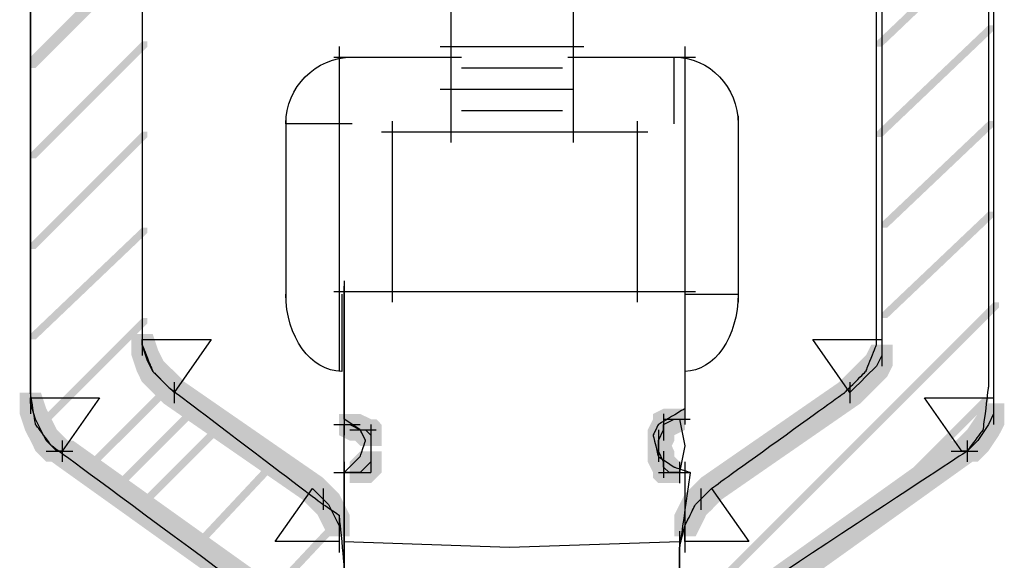
# Model space of a CAD drawing. Extents: x 20 to 188, y 116 to 258.
# Drawn here: x 83 to 94, y 122 to 128 of the extents above; entities that cross this region are included whole.
import ezdxf

# ---------------------------------------------------------------- set-up
doc = ezdxf.new("R2010")
doc.units = 0
doc.layers.add('LAYER_1', color=160, linetype='Continuous')

msp = doc.modelspace()

# ---------------------------------------------------------------- hatches: boundary and pattern name
at = {"layer": 'LAYER_1'}
h = msp.add_hatch(color=7, dxfattribs=at)
h.dxf.hatch_style = 2
h.paths.add_polyline_path([(93.593, 129.062), (93.652, 129.062), (93.652, 129.003), (92.407, 127.817), (92.348, 127.817), (92.348, 127.876)], is_closed=False)
h = msp.add_hatch(color=7, dxfattribs=at)
h.dxf.hatch_style = 2
h.paths.add_polyline_path([(84.228, 128.944), (84.288, 128.944), (84.288, 128.884), (82.984, 127.58), (82.925, 127.58), (82.925, 127.639)], is_closed=False)
h = msp.add_hatch(color=7, dxfattribs=at)
h.dxf.hatch_style = 2
h.paths.add_polyline_path([(84.169, 128.944), (84.228, 128.944), (84.228, 128.884), (82.984, 127.639), (82.925, 127.639), (82.925, 127.699)], is_closed=False)
h = msp.add_hatch(color=7, dxfattribs=at)
h.dxf.hatch_style = 2
h.paths.add_polyline_path([(93.593, 128.054), (93.652, 128.054), (93.652, 127.995), (92.407, 126.81), (92.348, 126.81), (92.348, 126.869)], is_closed=False)
h = msp.add_hatch(color=7, dxfattribs=at)
h.dxf.hatch_style = 2
h.paths.add_polyline_path([(84.169, 127.876), (84.228, 127.876), (84.228, 127.817), (82.984, 126.573), (82.925, 126.573), (82.925, 126.632)], is_closed=False)
h = msp.add_hatch(color=7, dxfattribs=at)
h.dxf.hatch_style = 2
h.paths.add_polyline_path([(93.593, 126.988), (93.652, 126.988), (93.652, 126.928), (92.466, 125.802), (92.407, 125.802), (92.407, 125.862)], is_closed=False)
h = msp.add_hatch(color=7, dxfattribs=at)
h.dxf.hatch_style = 2
h.paths.add_polyline_path([(84.169, 126.869), (84.228, 126.869), (84.228, 126.81), (82.984, 125.565), (82.925, 125.565), (82.925, 125.625)], is_closed=False)
h = msp.add_hatch(color=7, dxfattribs=at)
h.dxf.hatch_style = 2
h.paths.add_polyline_path([(93.593, 125.98), (93.652, 125.98), (93.652, 125.921), (92.466, 124.795), (92.407, 124.795), (92.407, 124.854)], is_closed=False)
h = msp.add_hatch(color=7, dxfattribs=at)
h.dxf.hatch_style = 2
h.paths.add_polyline_path([(84.169, 125.802), (84.228, 125.802), (84.228, 125.743), (82.984, 124.557), (82.925, 124.557), (82.925, 124.617)], is_closed=False)
h = msp.add_hatch(color=7, dxfattribs=at)
h.dxf.hatch_style = 2
h.paths.add_polyline_path([(93.652, 124.972), (93.711, 124.972), (93.711, 124.913), (90.155, 121.358), (90.096, 121.358), (90.096, 121.416)], is_closed=False)
h = msp.add_hatch(color=7, dxfattribs=at)
h.dxf.hatch_style = 2
h.paths.add_polyline_path([(84.169, 124.795), (84.228, 124.795), (84.228, 124.735), (83.043, 123.55), (82.984, 123.55), (82.984, 123.609)], is_closed=False)
h = msp.add_hatch(color=7, dxfattribs=at)
h.dxf.hatch_style = 2
h.paths.add_polyline_path([(84.051, 124.617), (84.288, 124.617), (84.347, 124.439), (84.347, 124.202), (84.11, 124.202), (84.051, 124.38)], is_closed=False)
h = msp.add_hatch(color=7, dxfattribs=at)
h.dxf.hatch_style = 2
h.paths.add_polyline_path([(92.289, 124.498), (92.526, 124.498), (92.526, 124.261), (92.466, 124.143), (92.23, 124.143), (92.23, 124.38)], is_closed=False)
h = msp.add_hatch(color=7, dxfattribs=at)
h.dxf.hatch_style = 2
h.paths.add_polyline_path([(84.11, 124.439), (84.347, 124.439), (84.406, 124.32), (84.406, 124.083), (84.169, 124.083), (84.11, 124.202)], is_closed=False)
h = msp.add_hatch(color=7, dxfattribs=at)
h.dxf.hatch_style = 2
h.paths.add_polyline_path([(92.23, 124.38), (92.466, 124.38), (92.466, 124.143), (92.348, 124.024), (92.111, 124.024), (92.111, 124.261)], is_closed=False)
h = msp.add_hatch(color=7, dxfattribs=at)
h.dxf.hatch_style = 2
h.paths.add_polyline_path([(84.169, 124.32), (84.406, 124.32), (84.465, 124.261), (84.465, 124.024), (84.228, 124.024), (84.169, 124.083)], is_closed=False)
h = msp.add_hatch(color=7, dxfattribs=at)
h.dxf.hatch_style = 2
h.paths.add_polyline_path([(84.228, 124.261), (84.465, 124.261), (84.525, 124.202), (84.525, 123.965), (84.288, 123.965), (84.228, 124.024)], is_closed=False)
h = msp.add_hatch(color=7, dxfattribs=at)
h.dxf.hatch_style = 2
h.paths.add_polyline_path([(92.111, 124.261), (92.348, 124.261), (92.348, 124.024), (92.289, 123.965), (92.051, 123.965), (92.051, 124.202)], is_closed=False)
h = msp.add_hatch(color=7, dxfattribs=at)
h.dxf.hatch_style = 2
h.paths.add_polyline_path([(84.288, 124.202), (84.525, 124.202), (84.584, 124.143), (84.584, 123.906), (84.347, 123.906), (84.288, 123.965)], is_closed=False)
h = msp.add_hatch(color=7, dxfattribs=at)
h.dxf.hatch_style = 2
h.paths.add_polyline_path([(84.347, 124.143), (84.584, 124.143), (84.643, 124.083), (84.643, 123.846), (84.406, 123.846), (84.347, 123.906)], is_closed=False)
h = msp.add_hatch(color=7, dxfattribs=at)
h.dxf.hatch_style = 2
h.paths.add_polyline_path([(91.992, 124.143), (92.23, 124.143), (92.23, 123.906), (92.17, 123.846), (91.933, 123.846), (91.933, 124.083)], is_closed=False)
h = msp.add_hatch(color=7, dxfattribs=at)
h.dxf.hatch_style = 2
h.paths.add_polyline_path([(92.051, 124.202), (92.289, 124.202), (92.289, 123.965), (92.23, 123.906), (91.992, 123.906), (91.992, 124.143)], is_closed=False)
h = msp.add_hatch(color=7, dxfattribs=at)
h.dxf.hatch_style = 2
h.paths.add_polyline_path([(84.465, 124.083), (84.525, 124.083), (84.525, 124.024), (83.576, 123.076), (83.517, 123.076), (83.517, 123.135)], is_closed=False)
h = msp.add_hatch(color=7, dxfattribs=at)
h.dxf.hatch_style = 2
h.paths.add_polyline_path([(84.406, 124.083), (84.643, 124.083), (86.184, 123.017), (86.184, 122.78), (85.947, 122.78), (84.406, 123.846)], is_closed=False)
h = msp.add_hatch(color=7, dxfattribs=at)
h.dxf.hatch_style = 2
h.paths.add_polyline_path([(91.933, 124.083), (92.17, 124.083), (92.17, 123.846), (90.629, 122.78), (90.392, 122.78), (90.392, 123.017)], is_closed=False)
h = msp.add_hatch(color=7, dxfattribs=at)
h.dxf.hatch_style = 2
h.paths.add_polyline_path([(82.806, 123.965), (83.043, 123.965), (83.102, 123.787), (83.102, 123.55), (82.865, 123.55), (82.806, 123.728)], is_closed=False)
h = msp.add_hatch(color=7, dxfattribs=at)
h.dxf.hatch_style = 2
h.paths.add_polyline_path([(93.533, 123.906), (93.593, 123.906), (93.593, 123.846), (92.111, 122.365), (92.051, 122.365), (92.051, 122.424)], is_closed=False)
h = msp.add_hatch(color=7, dxfattribs=at)
h.dxf.hatch_style = 2
h.paths.add_polyline_path([(84.762, 123.846), (84.821, 123.846), (84.821, 123.787), (83.813, 122.78), (83.754, 122.78), (83.754, 122.839)], is_closed=False)
h = msp.add_hatch(color=7, dxfattribs=at)
h.dxf.hatch_style = 2
h.paths.add_polyline_path([(93.533, 123.846), (93.771, 123.846), (93.771, 123.609), (93.711, 123.491), (93.474, 123.491), (93.474, 123.728)], is_closed=False)
h = msp.add_hatch(color=7, dxfattribs=at)
h.dxf.hatch_style = 2
h.paths.add_polyline_path([(82.865, 123.787), (83.102, 123.787), (83.162, 123.669), (83.162, 123.432), (82.925, 123.432), (82.865, 123.55)], is_closed=False)
h = msp.add_hatch(color=7, dxfattribs=at)
h.dxf.hatch_style = 2
h.paths.add_polyline_path([(86.362, 123.728), (86.599, 123.728), (86.718, 123.669), (86.718, 123.432), (86.481, 123.432), (86.362, 123.491)], is_closed=False)
h = msp.add_hatch(color=7, dxfattribs=at)
h.dxf.hatch_style = 2
h.paths.add_polyline_path([(89.977, 123.787), (90.214, 123.787), (90.214, 123.55), (90.096, 123.491), (89.859, 123.491), (89.859, 123.728)], is_closed=False)
h = msp.add_hatch(color=7, dxfattribs=at)
h.dxf.hatch_style = 2
h.paths.add_polyline_path([(93.474, 123.728), (93.711, 123.728), (93.711, 123.491), (93.593, 123.313), (93.356, 123.313), (93.356, 123.55)], is_closed=False)
h = msp.add_hatch(color=7, dxfattribs=at)
h.dxf.hatch_style = 2
h.paths.add_polyline_path([(82.925, 123.669), (83.162, 123.669), (83.221, 123.55), (83.221, 123.313), (82.984, 123.313), (82.925, 123.432)], is_closed=False)
h = msp.add_hatch(color=7, dxfattribs=at)
h.dxf.hatch_style = 2
h.paths.add_polyline_path([(84.999, 123.609), (85.058, 123.609), (85.058, 123.55), (84.169, 122.661), (84.11, 122.661), (84.11, 122.721)], is_closed=False)
h = msp.add_hatch(color=7, dxfattribs=at)
h.dxf.hatch_style = 2
h.paths.add_polyline_path([(86.54, 123.669), (86.777, 123.669), (86.836, 123.609), (86.836, 123.372), (86.599, 123.372), (86.54, 123.432)], is_closed=False)
h = msp.add_hatch(color=7, dxfattribs=at)
h.dxf.hatch_style = 2
h.paths.add_polyline_path([(89.859, 123.669), (90.096, 123.669), (90.096, 123.432), (90.037, 123.313), (89.8, 123.313), (89.8, 123.55)], is_closed=False)
h = msp.add_hatch(color=7, dxfattribs=at)
h.dxf.hatch_style = 2
h.paths.add_polyline_path([(82.984, 123.55), (83.221, 123.55), (83.28, 123.491), (83.28, 123.254), (83.043, 123.254), (82.984, 123.313)], is_closed=False)
h = msp.add_hatch(color=7, dxfattribs=at)
h.dxf.hatch_style = 2
h.paths.add_polyline_path([(83.043, 123.491), (83.28, 123.491), (83.339, 123.432), (83.339, 123.195), (83.102, 123.195), (83.043, 123.254)], is_closed=False)
h = msp.add_hatch(color=7, dxfattribs=at)
h.dxf.hatch_style = 2
h.paths.add_polyline_path([(93.296, 123.491), (93.533, 123.491), (93.533, 123.254), (93.474, 123.195), (93.237, 123.195), (93.237, 123.432)], is_closed=False)
h = msp.add_hatch(color=7, dxfattribs=at)
h.dxf.hatch_style = 2
h.paths.add_polyline_path([(93.356, 123.55), (93.593, 123.55), (93.593, 123.313), (93.533, 123.254), (93.296, 123.254), (93.296, 123.491)], is_closed=False)
h = msp.add_hatch(color=7, dxfattribs=at)
h.dxf.hatch_style = 2
h.paths.add_polyline_path([(83.162, 123.432), (83.399, 123.432), (85.888, 121.654), (85.888, 121.416), (85.651, 121.416), (83.162, 123.195)], is_closed=False)
h = msp.add_hatch(color=7, dxfattribs=at)
h.dxf.hatch_style = 2
h.paths.add_polyline_path([(89.8, 123.432), (90.037, 123.432), (90.096, 123.313), (90.096, 123.076), (89.859, 123.076), (89.8, 123.195)], is_closed=False)
h = msp.add_hatch(color=7, dxfattribs=at)
h.dxf.hatch_style = 2
h.paths.add_polyline_path([(93.178, 123.432), (93.415, 123.432), (93.415, 123.195), (90.926, 121.416), (90.689, 121.416), (90.689, 121.654)], is_closed=False)
h = msp.add_hatch(color=7, dxfattribs=at)
h.dxf.hatch_style = 2
h.paths.add_polyline_path([(86.54, 123.254), (86.777, 123.254), (86.777, 123.017), (86.718, 122.958), (86.481, 122.958), (86.481, 123.195)], is_closed=False)
h = msp.add_hatch(color=7, dxfattribs=at)
h.dxf.hatch_style = 2
h.paths.add_polyline_path([(86.599, 123.313), (86.836, 123.313), (86.836, 123.076), (86.777, 123.017), (86.54, 123.017), (86.54, 123.254)], is_closed=False)
h = msp.add_hatch(color=7, dxfattribs=at)
h.dxf.hatch_style = 2
h.paths.add_polyline_path([(89.859, 123.254), (90.096, 123.254), (90.155, 123.195), (90.155, 122.958), (89.918, 122.958), (89.859, 123.017)], is_closed=False)
h = msp.add_hatch(color=7, dxfattribs=at)
h.dxf.hatch_style = 2
h.paths.add_polyline_path([(85.592, 123.195), (85.651, 123.195), (85.651, 123.135), (84.762, 122.187), (84.703, 122.187), (84.703, 122.246)], is_closed=False)
h = msp.add_hatch(color=7, dxfattribs=at)
h.dxf.hatch_style = 2
h.paths.add_polyline_path([(85.947, 123.017), (86.184, 123.017), (86.244, 122.958), (86.244, 122.721), (86.007, 122.721), (85.947, 122.78)], is_closed=False)
h = msp.add_hatch(color=7, dxfattribs=at)
h.dxf.hatch_style = 2
h.paths.add_polyline_path([(86.007, 122.958), (86.244, 122.958), (86.303, 122.898), (86.303, 122.661), (86.066, 122.661), (86.007, 122.721)], is_closed=False)
h = msp.add_hatch(color=7, dxfattribs=at)
h.dxf.hatch_style = 2
h.paths.add_polyline_path([(90.333, 122.958), (90.57, 122.958), (90.57, 122.721), (90.511, 122.661), (90.274, 122.661), (90.274, 122.898)], is_closed=False)
h = msp.add_hatch(color=7, dxfattribs=at)
h.dxf.hatch_style = 2
h.paths.add_polyline_path([(90.392, 123.017), (90.629, 123.017), (90.629, 122.78), (90.57, 122.721), (90.333, 122.721), (90.333, 122.958)], is_closed=False)
h = msp.add_hatch(color=7, dxfattribs=at)
h.dxf.hatch_style = 2
h.paths.add_polyline_path([(86.066, 122.898), (86.303, 122.898), (86.362, 122.839), (86.362, 122.602), (86.125, 122.602), (86.066, 122.661)], is_closed=False)
h = msp.add_hatch(color=7, dxfattribs=at)
h.dxf.hatch_style = 2
h.paths.add_polyline_path([(86.125, 122.839), (86.362, 122.839), (86.421, 122.721), (86.421, 122.483), (86.184, 122.483), (86.125, 122.602)], is_closed=False)
h = msp.add_hatch(color=7, dxfattribs=at)
h.dxf.hatch_style = 2
h.paths.add_polyline_path([(90.214, 122.839), (90.451, 122.839), (90.451, 122.602), (90.392, 122.483), (90.155, 122.483), (90.155, 122.721)], is_closed=False)
h = msp.add_hatch(color=7, dxfattribs=at)
h.dxf.hatch_style = 2
h.paths.add_polyline_path([(90.274, 122.898), (90.511, 122.898), (90.511, 122.661), (90.451, 122.602), (90.214, 122.602), (90.214, 122.839)], is_closed=False)
h = msp.add_hatch(color=7, dxfattribs=at)
h.dxf.hatch_style = 2
h.paths.add_polyline_path([(86.184, 122.721), (86.421, 122.721), (86.481, 122.602), (86.481, 122.365), (86.244, 122.365), (86.184, 122.483)], is_closed=False)
h = msp.add_hatch(color=7, dxfattribs=at)
h.dxf.hatch_style = 2
h.paths.add_polyline_path([(90.155, 122.721), (90.392, 122.721), (90.392, 122.483), (90.333, 122.365), (90.096, 122.365), (90.096, 122.602)], is_closed=False)
h = msp.add_hatch(color=7, dxfattribs=at)
h.dxf.hatch_style = 2
h.paths.add_polyline_path([(86.362, 122.602), (86.421, 122.602), (86.421, 122.543), (85.533, 121.595), (85.473, 121.595), (85.473, 121.654)], is_closed=False)

# ---------------------------------------------------------------- linework, layer by layer
at = {"layer": 'LAYER_1', "color": 7}
for p, q in [((88.97, 135.463), (88.97, 126.751)), ((87.607, 135.285), (87.607, 126.751)), ((82.925, 129.477), (82.925, 123.787)), ((93.652, 129.477), (93.652, 123.787)), ((84.169, 128.766), (84.169, 124.439)), ((92.407, 128.766), (92.407, 124.439)), ((86.362, 127.817), (86.362, 124.202)), ((87.488, 127.817), (89.088, 127.817)), ((90.214, 127.817), (90.214, 124.972)), ((86.303, 127.699), (87.725, 127.699)), ((86.303, 127.699), (87.725, 127.699)), ((88.911, 127.699), (90.333, 127.699)), ((87.725, 127.58), (88.852, 127.58)), ((87.488, 127.343), (88.97, 127.343)), ((87.725, 127.106), (88.852, 127.106)), ((85.77, 127.047), (85.77, 124.972)), ((86.955, 126.988), (86.955, 124.972)), ((89.681, 126.988), (89.681, 124.972)), ((90.807, 127.047), (90.807, 124.972)), ((86.836, 126.869), (89.8, 126.869)), ((86.421, 125.21), (86.421, 123.55)), ((90.214, 125.21), (90.214, 123.609)), ((86.303, 125.091), (90.333, 125.091)), ((84.169, 124.676), (84.169, 124.38)), ((92.407, 124.676), (92.407, 124.38)), ((92.407, 124.617), (92.407, 124.261)), ((82.925, 124.024), (82.925, 123.728)), ((84.525, 124.083), (84.525, 123.846)), ((92.051, 124.083), (92.051, 123.846)), ((93.652, 124.024), (93.652, 123.728)), ((93.652, 123.965), (93.652, 123.609)), ((86.421, 123.728), (86.421, 123.491)), ((89.977, 123.728), (89.977, 123.432)), ((89.977, 123.728), (89.977, 123.491)), ((86.303, 123.609), (86.599, 123.609)), ((86.718, 123.609), (86.718, 123.313)), ((89.977, 123.669), (90.274, 123.669)), ((86.481, 123.55), (86.777, 123.55)), ((86.718, 123.55), (86.718, 123.254)), ((86.718, 123.491), (86.718, 123.195)), ((89.918, 123.55), (89.918, 123.254)), ((89.918, 123.491), (89.918, 123.195)), ((83.28, 123.432), (83.28, 123.195)), ((86.718, 123.432), (86.718, 123.076)), ((93.356, 123.432), (93.356, 123.195)), ((83.102, 123.313), (83.399, 123.313)), ((89.977, 123.313), (89.977, 123.017)), ((93.178, 123.313), (93.474, 123.313)), ((86.421, 123.195), (86.421, 122.306)), ((86.421, 123.195), (86.421, 122.958)), ((90.155, 123.195), (90.155, 122.958)), ((90.214, 123.195), (90.214, 122.187)), ((86.303, 123.076), (86.599, 123.076)), ((86.362, 123.076), (86.718, 123.076)), ((89.918, 123.076), (90.274, 123.076)), ((86.184, 122.898), (86.184, 122.661)), ((90.392, 122.898), (90.392, 122.661)), ((86.362, 122.602), (86.362, 122.246)), ((90.214, 122.602), (90.214, 122.246)), ((86.362, 122.483), (86.362, 122.187)), ((90.214, 122.483), (90.214, 122.187)), ((86.421, 122.424), (86.421, 122.128)), ((86.421, 122.365), (86.421, 122.009)), ((90.155, 122.424), (90.155, 122.128)), ((90.155, 122.365), (90.155, 122.009)), ((86.421, 122.246), (86.421, 121.832)), ((90.155, 122.246), (90.155, 121.832))]:
    msp.add_line(p, q, dxfattribs=at)
for points in [[(84.525, 123.965), (84.525, 123.965), (84.465, 124.024), (84.406, 124.083), (84.347, 124.143), (84.288, 124.202), (84.228, 124.32), (84.169, 124.498), (84.169, 124.557), (84.94, 124.557), (84.525, 123.965)], [(92.407, 124.557), (92.407, 124.498), (92.407, 124.38), (92.348, 124.261), (92.23, 124.143), (92.17, 124.083), (92.111, 124.024), (92.051, 123.965), (92.051, 123.965), (91.637, 124.557), (92.407, 124.557)], [(83.28, 123.313), (83.28, 123.313), (83.221, 123.313), (83.162, 123.372), (83.102, 123.432), (83.043, 123.55), (82.984, 123.669), (82.925, 123.846), (82.925, 123.906), (83.695, 123.906), (83.28, 123.313)], [(93.652, 123.906), (93.652, 123.846), (93.652, 123.728), (93.593, 123.609), (93.474, 123.432), (93.415, 123.372), (93.356, 123.313), (93.356, 123.313), (93.296, 123.313), (92.882, 123.906), (93.652, 123.906)], [(86.421, 123.609), (86.421, 123.609), (86.481, 123.609), (86.599, 123.55), (86.658, 123.55), (86.718, 123.491), (86.718, 123.432), (86.718, 123.372), (86.718, 123.313), (86.718, 123.195), (86.658, 123.135), (86.599, 123.076), (86.481, 123.076), (86.421, 123.076), (86.421, 123.076), (86.421, 123.372), (86.421, 123.609)], [(90.155, 123.076), (90.155, 123.076), (90.037, 123.076), (89.977, 123.135), (89.977, 123.195), (89.918, 123.313), (89.918, 123.372), (89.918, 123.432), (89.977, 123.55), (89.977, 123.609), (89.977, 123.609), (90.096, 123.669), (90.155, 123.669), (90.214, 123.372), (90.155, 123.076)], [(86.066, 122.898), (86.125, 122.839), (86.184, 122.78), (86.184, 122.78), (86.244, 122.721), (86.303, 122.602), (86.362, 122.483), (86.362, 122.365), (86.362, 122.306), (85.651, 122.306), (86.066, 122.898)], [(90.214, 122.306), (90.214, 122.365), (90.214, 122.483), (90.274, 122.602), (90.333, 122.721), (90.392, 122.78), (90.392, 122.78), (90.451, 122.839), (90.511, 122.898), (90.926, 122.306), (90.214, 122.306)], [(86.421, 121.95), (86.421, 122.128), (86.421, 122.246), (86.421, 122.306), (88.259, 122.246), (90.155, 122.306)], [(90.155, 122.306), (90.155, 122.246), (90.155, 122.128), (90.155, 121.95)]]:
    msp.add_lwpolyline(points, dxfattribs=at)
for points, knots in [([(85.296, 133.329), (86.124, 133.329), (86.54, 133.329), (86.54, 133.329), (86.54, 133.329), (86.499, 133.282), (86.421, 133.181), (86.341, 133.085), (86.303, 133.033), (86.303, 133.033), (86.303, 133.033), (86.331, 132.986), (86.392, 132.885), (86.45, 132.788), (86.481, 132.737), (86.481, 132.737), (86.481, 132.737), (86.45, 132.669), (86.392, 132.529), (86.331, 132.393), (86.303, 132.321), (86.303, 132.321), (86.303, 132.321), (86.341, 132.284), (86.421, 132.203), (86.499, 132.126), (86.54, 132.084), (86.54, 132.084), (86.54, 132.084), (86.499, 132.017), (86.421, 131.877), (86.341, 131.741), (86.303, 131.669), (86.303, 131.669), (86.303, 131.669), (86.331, 131.632), (86.392, 131.551), (86.45, 131.474), (86.481, 131.432), (86.481, 131.432), (86.481, 131.432), (86.49, 131.376), (86.51, 131.255), (86.529, 131.138), (86.54, 131.077), (86.54, 131.077), (86.54, 131.077), (86.519, 131.02), (86.481, 130.899), (86.44, 130.783), (86.421, 130.721), (86.421, 130.721), (86.421, 130.721), (86.371, 130.684), (86.273, 130.603), (86.173, 130.526), (86.125, 130.484), (86.125, 130.484), (86.125, 130.484), (85.828, 130.269), (85.236, 129.833), (84.642, 129.4), (84.347, 129.181), (84.347, 129.181), (84.347, 129.181), (84.326, 129.163), (84.288, 129.121), (84.247, 129.084), (84.228, 129.062), (84.228, 129.062), (84.228, 129.062), (84.218, 128.975), (84.199, 128.796), (84.178, 128.62), (84.169, 128.529), (84.169, 128.529), (84.169, 128.529), (84.169, 127.859), (84.169, 126.514), (84.169, 125.173), (84.169, 124.498), (84.169, 124.498), (84.169, 124.498), (84.188, 124.451), (84.228, 124.35), (84.267, 124.254), (84.288, 124.202), (84.288, 124.202), (84.288, 124.202), (84.316, 124.175), (84.376, 124.113), (84.435, 124.057), (84.465, 124.024), (84.465, 124.024), (84.465, 124.024), (84.751, 123.809), (85.325, 123.372), (85.897, 122.94), (86.184, 122.721), (86.184, 122.721), (86.184, 122.721), (86.213, 122.703), (86.273, 122.661), (86.331, 122.624), (86.362, 122.602), (86.362, 122.602), (86.362, 122.602), (86.371, 122.506), (86.392, 122.306), (86.41, 122.111), (86.421, 122.009), (86.421, 122.009), (86.421, 122.009), (86.44, 121.932), (86.481, 121.772), (86.519, 121.617), (86.54, 121.535), (86.54, 121.535), (86.54, 121.535), (86.569, 121.488), (86.629, 121.387), (86.687, 121.291), (86.718, 121.238), (86.718, 121.238), (86.718, 121.238), (86.766, 121.182), (86.866, 121.061), (86.964, 120.945), (87.014, 120.884), (87.014, 120.884), (87.014, 120.884), (87.033, 120.866), (87.073, 120.824), (87.112, 120.787), (87.132, 120.764), (87.132, 120.764), (87.132, 120.764), (87.132, 120.649), (87.132, 120.409), (87.132, 120.175), (87.132, 120.053), (87.132, 120.053), (87.132, 120.053), (87.072, 120.046), (86.955, 120.024), (86.836, 120.006), (86.777, 119.994), (86.777, 119.994), (86.777, 119.994), (86.747, 119.957), (86.688, 119.876), (86.628, 119.799), (86.599, 119.757), (86.599, 119.757), (86.599, 119.757), (86.589, 119.74), (86.57, 119.698), (86.549, 119.661), (86.54, 119.639), (86.54, 119.639), (86.54, 119.639), (86.559, 119.612), (86.599, 119.55), (86.638, 119.492), (86.658, 119.461), (86.658, 119.461), (86.658, 119.461), (86.638, 119.414), (86.599, 119.313), (86.559, 119.216), (86.54, 119.164), (86.54, 119.164), (86.54, 119.164), (86.579, 119.118), (86.658, 119.016), (86.736, 118.92), (86.777, 118.868), (86.777, 118.868), (86.777, 118.868), (86.736, 118.831), (86.658, 118.75), (86.579, 118.673), (86.54, 118.631), (86.54, 118.631), (86.54, 118.631), (86.579, 118.574), (86.658, 118.453), (86.736, 118.337), (86.777, 118.276), (86.777, 118.276), (86.777, 118.276), (86.736, 118.218), (86.658, 118.098), (86.579, 117.981), (86.54, 117.92), (86.54, 117.92), (86.54, 117.92), (86.579, 117.873), (86.658, 117.771), (86.736, 117.676), (86.777, 117.624), (86.777, 117.624), (86.777, 117.624), (86.736, 117.547), (86.658, 117.387), (86.579, 117.231), (86.54, 117.149), (86.54, 117.149), (86.54, 117.149), (86.371, 117.149), (86.036, 117.149), (85.699, 117.149), (85.533, 117.149), (85.533, 117.149), (85.533, 117.149), (85.492, 117.191), (85.414, 117.268), (85.334, 117.35), (85.296, 117.387), (85.296, 117.387), (85.296, 117.387), (85.265, 117.428), (85.206, 117.505), (85.146, 117.587), (85.117, 117.624), (85.117, 117.624), (85.117, 117.624), (85.117, 117.952), (85.117, 118.602), (85.117, 119.255), (85.117, 119.579), (85.117, 119.579), (85.117, 119.579), (85.127, 119.612), (85.147, 119.668), (85.166, 119.729), (85.177, 119.757), (85.177, 119.757), (85.177, 119.757), (85.324, 119.868), (85.621, 120.083), (85.916, 120.303), (86.066, 120.409), (86.066, 120.409), (86.066, 120.409), (86.066, 120.53), (86.066, 120.764), (86.066, 121.004), (86.066, 121.121), (86.066, 121.121), (86.066, 121.121), (86.035, 121.162), (85.977, 121.238), (85.916, 121.32), (85.888, 121.358), (85.888, 121.358), (85.888, 121.358), (85.433, 121.695), (84.525, 122.365), (83.615, 123.039), (83.162, 123.372), (83.162, 123.372), (83.162, 123.372), (83.131, 123.414), (83.073, 123.491), (83.013, 123.572), (82.984, 123.609), (82.984, 123.609), (82.984, 123.609), (82.973, 123.671), (82.954, 123.787), (82.934, 123.908), (82.925, 123.965), (82.925, 123.965), (82.925, 123.965), (82.925, 124.896), (82.925, 126.751), (82.925, 128.61), (82.925, 129.536), (82.925, 129.536), (82.925, 129.536), (82.944, 129.588), (82.984, 129.684), (83.022, 129.785), (83.043, 129.833), (83.043, 129.833), (83.043, 129.833), (83.358, 130.052), (83.991, 130.484), (84.622, 130.921), (84.94, 131.136), (84.94, 131.136), (84.94, 131.136), (84.978, 131.168), (85.058, 131.225), (85.136, 131.287), (85.177, 131.314), (85.177, 131.314), (85.177, 131.314), (85.196, 131.376), (85.236, 131.492), (85.275, 131.613), (85.296, 131.669), (85.296, 131.669), (85.296, 131.669), (85.296, 131.939), (85.296, 132.47), (85.296, 133.005), (85.296, 133.27), (85.296, 133.27)], [0, 0, 0, 0, 1, 1, 1, 2, 2, 2, 3, 3, 3, 4, 4, 4, 5, 5, 5, 6, 6, 6, 7, 7, 7, 8, 8, 8, 9, 9, 9, 10, 10, 10, 11, 11, 11, 12, 12, 12, 13, 13, 13, 14, 14, 14, 15, 15, 15, 16, 16, 16, 17, 17, 17, 18, 18, 18, 19, 19, 19, 20, 20, 20, 21, 21, 21, 22, 22, 22, 23, 23, 23, 24, 24, 24, 25, 25, 25, 26, 26, 26, 27, 27, 27, 28, 28, 28, 29, 29, 29, 30, 30, 30, 31, 31, 31, 32, 32, 32, 33, 33, 33, 34, 34, 34, 35, 35, 35, 36, 36, 36, 37, 37, 37, 38, 38, 38, 39, 39, 39, 40, 40, 40, 41, 41, 41, 42, 42, 42, 43, 43, 43, 44, 44, 44, 45, 45, 45, 46, 46, 46, 47, 47, 47, 48, 48, 48, 49, 49, 49, 50, 50, 50, 51, 51, 51, 52, 52, 52, 53, 53, 53, 54, 54, 54, 55, 55, 55, 56, 56, 56, 57, 57, 57, 58, 58, 58, 59, 59, 59, 60, 60, 60, 61, 61, 61, 62, 62, 62, 63, 63, 63, 64, 64, 64, 65, 65, 65, 66, 66, 66, 67, 67, 67, 68, 68, 68, 69, 69, 69, 70, 70, 70, 71, 71, 71, 72, 72, 72, 73, 73, 73, 74, 74, 74, 75, 75, 75, 76, 76, 76, 77, 77, 77, 78, 78, 78, 79, 79, 79, 80, 80, 80, 81, 81, 81, 82, 82, 82, 83, 83, 83, 84, 84, 84, 85, 85, 85, 86, 86, 86, 87, 87, 87, 88, 88, 88, 89, 89, 89, 90, 90, 90, 91, 91, 91, 92, 92, 92, 93, 93, 93, 94, 94, 94, 95, 95, 95, 96, 96, 96, 97, 97, 97, 98, 98, 98, 99, 99, 99, 100, 100, 100, 101, 101, 101, 102, 102, 102, 103, 103, 103, 103]), ([(90.155, 133.329), (90.905, 133.371), (91.281, 133.389), (91.281, 133.389), (91.281, 133.389), (91.281, 133.124), (91.281, 132.588), (91.281, 132.057), (91.281, 131.788), (91.281, 131.788), (91.281, 131.788), (91.3, 131.712), (91.341, 131.551), (91.379, 131.395), (91.4, 131.314), (91.4, 131.314), (91.4, 131.314), (91.448, 131.277), (91.548, 131.195), (91.646, 131.119), (91.696, 131.077), (91.696, 131.077), (91.696, 131.077), (91.991, 130.872), (92.585, 130.455), (93.177, 130.042), (93.474, 129.833), (93.474, 129.833), (93.474, 129.833), (93.493, 129.795), (93.533, 129.714), (93.572, 129.638), (93.593, 129.596), (93.593, 129.596), (93.593, 129.596), (93.593, 129.529), (93.593, 129.388), (93.593, 129.252), (93.593, 129.181), (93.593, 129.181), (93.593, 129.181), (93.593, 128.324), (93.593, 126.602), (93.593, 124.886), (93.593, 124.024), (93.593, 124.024), (93.593, 124.024), (93.582, 123.948), (93.563, 123.787), (93.542, 123.631), (93.533, 123.55), (93.533, 123.55), (93.533, 123.55), (93.502, 123.513), (93.445, 123.432), (93.384, 123.355), (93.356, 123.313), (93.356, 123.313), (93.356, 123.313), (92.89, 123.009), (91.963, 122.395), (91.033, 121.784), (90.57, 121.475), (90.57, 121.475), (90.57, 121.475), (90.559, 121.429), (90.54, 121.328), (90.52, 121.232), (90.511, 121.179), (90.511, 121.179), (90.511, 121.179), (90.5, 121.063), (90.481, 120.824), (90.46, 120.589), (90.451, 120.468), (90.451, 120.468), (90.451, 120.468), (90.48, 120.441), (90.54, 120.379), (90.599, 120.323), (90.629, 120.29), (90.629, 120.29), (90.629, 120.29), (90.747, 120.214), (90.985, 120.053), (91.221, 119.898), (91.341, 119.816), (91.341, 119.816), (91.341, 119.816), (91.349, 119.769), (91.37, 119.668), (91.389, 119.572), (91.4, 119.52), (91.4, 119.52), (91.4, 119.52), (91.409, 119.266), (91.429, 118.75), (91.448, 118.238), (91.459, 117.979), (91.459, 117.979), (91.459, 117.979), (91.448, 117.903), (91.429, 117.742), (91.409, 117.587), (91.4, 117.505), (91.4, 117.505), (91.4, 117.505), (91.359, 117.458), (91.281, 117.356), (91.201, 117.261), (91.163, 117.209), (91.163, 117.209), (91.163, 117.209), (91.092, 117.191), (90.955, 117.149), (90.816, 117.113), (90.748, 117.09), (90.748, 117.09), (90.748, 117.09), (90.648, 117.083), (90.451, 117.06), (90.253, 117.043), (90.155, 117.031), (90.155, 117.031), (90.155, 117.031), (90.085, 117.122), (89.948, 117.297), (89.808, 117.478), (89.74, 117.564), (89.74, 117.564), (89.74, 117.564), (89.779, 117.616), (89.859, 117.712), (89.937, 117.813), (89.977, 117.861), (89.977, 117.861), (89.977, 117.861), (89.947, 117.913), (89.889, 118.009), (89.828, 118.11), (89.8, 118.157), (89.8, 118.157), (89.8, 118.157), (89.828, 118.238), (89.889, 118.394), (89.947, 118.555), (89.977, 118.631), (89.977, 118.631), (89.977, 118.631), (89.947, 118.673), (89.889, 118.75), (89.828, 118.831), (89.8, 118.868), (89.8, 118.868), (89.8, 118.868), (89.828, 118.93), (89.889, 119.046), (89.947, 119.167), (89.977, 119.224), (89.977, 119.224), (89.977, 119.224), (89.947, 119.255), (89.889, 119.313), (89.828, 119.375), (89.8, 119.401), (89.8, 119.401), (89.8, 119.401), (89.828, 119.444), (89.889, 119.52), (89.947, 119.601), (89.977, 119.639), (89.977, 119.639), (89.977, 119.639), (89.937, 119.671), (89.859, 119.727), (89.779, 119.789), (89.74, 119.816), (89.74, 119.816), (89.74, 119.816), (89.72, 119.838), (89.681, 119.876), (89.641, 119.918), (89.622, 119.935), (89.622, 119.935), (89.622, 119.935), (89.581, 119.957), (89.503, 119.994), (89.423, 120.036), (89.385, 120.053), (89.385, 120.053), (89.385, 120.053), (89.385, 120.175), (89.385, 120.409), (89.385, 120.649), (89.385, 120.764), (89.385, 120.764), (89.385, 120.764), (89.443, 120.806), (89.562, 120.884), (89.68, 120.964), (89.74, 121.001), (89.74, 121.001), (89.74, 121.001), (89.779, 121.063), (89.859, 121.179), (89.937, 121.3), (89.977, 121.358), (89.977, 121.358), (89.977, 121.358), (90.006, 121.439), (90.066, 121.595), (90.125, 121.754), (90.155, 121.832), (90.155, 121.832), (90.155, 121.832), (90.155, 121.903), (90.155, 122.039), (90.155, 122.18), (90.155, 122.246), (90.155, 122.246), (90.155, 122.246), (90.164, 122.288), (90.185, 122.365), (90.203, 122.446), (90.214, 122.483), (90.214, 122.483), (90.214, 122.483), (90.233, 122.526), (90.274, 122.602), (90.312, 122.683), (90.333, 122.721), (90.333, 122.721), (90.333, 122.721), (90.362, 122.752), (90.422, 122.809), (90.48, 122.871), (90.511, 122.898), (90.511, 122.898), (90.511, 122.898), (90.757, 123.079), (91.251, 123.432), (91.744, 123.79), (91.992, 123.965), (91.992, 123.965), (91.992, 123.965), (92.031, 124.007), (92.111, 124.083), (92.189, 124.165), (92.23, 124.202), (92.23, 124.202), (92.23, 124.202), (92.248, 124.254), (92.289, 124.35), (92.327, 124.451), (92.348, 124.498), (92.348, 124.498), (92.348, 124.498), (92.348, 125.212), (92.348, 126.632), (92.348, 128.057), (92.348, 128.766), (92.348, 128.766), (92.348, 128.766), (92.327, 128.818), (92.289, 128.914), (92.248, 129.015), (92.23, 129.062), (92.23, 129.062), (92.23, 129.062), (92.199, 129.094), (92.141, 129.151), (92.08, 129.212), (92.051, 129.24), (92.051, 129.24), (92.051, 129.24), (91.754, 129.459), (91.163, 129.892), (90.569, 130.329), (90.274, 130.544), (90.274, 130.544), (90.274, 130.544), (90.253, 130.566), (90.214, 130.603), (90.174, 130.645), (90.155, 130.662), (90.155, 130.662), (90.155, 130.662), (90.125, 130.704), (90.066, 130.781), (90.006, 130.862), (89.977, 130.899), (89.977, 130.899), (89.977, 130.899), (89.977, 130.98), (89.977, 131.136), (89.977, 131.297), (89.977, 131.373), (89.977, 131.373), (89.977, 131.373), (90.026, 131.445), (90.126, 131.581), (90.223, 131.721), (90.274, 131.788), (90.274, 131.788), (90.274, 131.788), (90.233, 131.83), (90.155, 131.907), (90.075, 131.988), (90.037, 132.026), (90.037, 132.026), (90.037, 132.026), (90.075, 132.097), (90.155, 132.233), (90.233, 132.373), (90.274, 132.44), (90.274, 132.44), (90.274, 132.44), (90.223, 132.482), (90.126, 132.558), (90.026, 132.64), (89.977, 132.678), (89.977, 132.678), (89.977, 132.678), (90.026, 132.739), (90.126, 132.855), (90.223, 132.976), (90.274, 133.033), (90.274, 133.033), (90.274, 133.033), (90.243, 133.085), (90.185, 133.181), (90.125, 133.282), (90.096, 133.329), (90.096, 133.329)], [0, 0, 0, 0, 1, 1, 1, 2, 2, 2, 3, 3, 3, 4, 4, 4, 5, 5, 5, 6, 6, 6, 7, 7, 7, 8, 8, 8, 9, 9, 9, 10, 10, 10, 11, 11, 11, 12, 12, 12, 13, 13, 13, 14, 14, 14, 15, 15, 15, 16, 16, 16, 17, 17, 17, 18, 18, 18, 19, 19, 19, 20, 20, 20, 21, 21, 21, 22, 22, 22, 23, 23, 23, 24, 24, 24, 25, 25, 25, 26, 26, 26, 27, 27, 27, 28, 28, 28, 29, 29, 29, 30, 30, 30, 31, 31, 31, 32, 32, 32, 33, 33, 33, 34, 34, 34, 35, 35, 35, 36, 36, 36, 37, 37, 37, 38, 38, 38, 39, 39, 39, 40, 40, 40, 41, 41, 41, 42, 42, 42, 43, 43, 43, 44, 44, 44, 45, 45, 45, 46, 46, 46, 47, 47, 47, 48, 48, 48, 49, 49, 49, 50, 50, 50, 51, 51, 51, 52, 52, 52, 53, 53, 53, 54, 54, 54, 55, 55, 55, 56, 56, 56, 57, 57, 57, 58, 58, 58, 59, 59, 59, 60, 60, 60, 61, 61, 61, 62, 62, 62, 63, 63, 63, 64, 64, 64, 65, 65, 65, 66, 66, 66, 67, 67, 67, 68, 68, 68, 69, 69, 69, 70, 70, 70, 71, 71, 71, 72, 72, 72, 73, 73, 73, 74, 74, 74, 75, 75, 75, 76, 76, 76, 77, 77, 77, 78, 78, 78, 79, 79, 79, 80, 80, 80, 81, 81, 81, 82, 82, 82, 83, 83, 83, 84, 84, 84, 85, 85, 85, 86, 86, 86, 87, 87, 87, 88, 88, 88, 89, 89, 89, 90, 90, 90, 91, 91, 91, 92, 92, 92, 93, 93, 93, 94, 94, 94, 95, 95, 95, 96, 96, 96, 97, 97, 97, 98, 98, 98, 99, 99, 99, 100, 100, 100, 101, 101, 101, 102, 102, 102, 103, 103, 103, 104, 104, 104, 105, 105, 105, 106, 106, 106, 107, 107, 107, 108, 108, 108, 109, 109, 109, 110, 110, 110, 111, 111, 111, 111]), ([(86.51, 126.958), (86.51, 126.958), (85.77, 126.958), (85.77, 126.958), (85.77, 127.367), (86.101, 127.699), (86.51, 127.699)], [0, 0, 0, 0, 1, 1, 1, 2, 2, 2, 2]), ([(90.096, 126.958), (90.096, 126.958), (90.096, 127.699), (90.096, 127.699), (90.488, 127.699), (90.807, 127.367), (90.807, 126.958)], [0, 0, 0, 0, 1, 1, 1, 2, 2, 2, 2]), ([(86.362, 125.091), (88.929, 125.091), (90.214, 125.091), (90.214, 125.091), (90.214, 125.091), (90.214, 124.876), (90.214, 124.439), (90.214, 124.007), (90.214, 123.787), (90.214, 123.787), (90.214, 123.787), (90.164, 123.76), (90.066, 123.698), (89.966, 123.641), (89.918, 123.609), (89.918, 123.609), (89.918, 123.609), (89.907, 123.592), (89.889, 123.55), (89.868, 123.513), (89.859, 123.491), (89.859, 123.491), (89.859, 123.491), (89.868, 123.454), (89.889, 123.372), (89.907, 123.296), (89.918, 123.254), (89.918, 123.254), (89.918, 123.254), (89.947, 123.237), (90.007, 123.195), (90.066, 123.157), (90.096, 123.135), (90.096, 123.135), (90.096, 123.135), (90.125, 123.128), (90.185, 123.106), (90.243, 123.088), (90.274, 123.076), (90.274, 123.076), (90.274, 123.076), (90.253, 122.94), (90.214, 122.661), (90.174, 122.387), (90.155, 122.246), (90.155, 122.246), (90.155, 122.246), (90.155, 122.16), (90.155, 121.98), (90.155, 121.804), (90.155, 121.713), (90.155, 121.713), (90.155, 121.713), (90.085, 121.617), (89.948, 121.416), (89.808, 121.221), (89.74, 121.121), (89.74, 121.121), (89.74, 121.121), (89.68, 121.063), (89.562, 120.942), (89.443, 120.826), (89.385, 120.764), (89.385, 120.764), (89.385, 120.764), (89.295, 120.698), (89.118, 120.557), (88.939, 120.421), (88.852, 120.35), (88.852, 120.35), (88.852, 120.35), (88.741, 120.342), (88.525, 120.32), (88.307, 120.303), (88.199, 120.29), (88.199, 120.29), (88.199, 120.29), (88.11, 120.323), (87.932, 120.379), (87.754, 120.441), (87.666, 120.468), (87.666, 120.468), (87.666, 120.468), (87.596, 120.5), (87.458, 120.557), (87.319, 120.619), (87.251, 120.646), (87.251, 120.646), (87.251, 120.646), (87.191, 120.708), (87.073, 120.824), (86.954, 120.945), (86.895, 121.001), (86.895, 121.001), (86.895, 121.001), (86.855, 121.063), (86.777, 121.179), (86.697, 121.3), (86.658, 121.358), (86.658, 121.358), (86.658, 121.358), (86.628, 121.409), (86.57, 121.506), (86.509, 121.607), (86.481, 121.654), (86.481, 121.654), (86.481, 121.654), (86.47, 121.695), (86.451, 121.772), (86.43, 121.854), (86.421, 121.891), (86.421, 121.891), (86.421, 121.891), (86.421, 122.091), (86.421, 122.483), (86.421, 122.881), (86.421, 123.076), (86.421, 123.076), (86.421, 123.076), (86.45, 123.108), (86.51, 123.165), (86.569, 123.226), (86.599, 123.254), (86.599, 123.254), (86.599, 123.254), (86.608, 123.286), (86.629, 123.343), (86.648, 123.404), (86.658, 123.432), (86.658, 123.432), (86.658, 123.432), (86.648, 123.454), (86.629, 123.491), (86.608, 123.533), (86.599, 123.55), (86.599, 123.55), (86.599, 123.55), (86.569, 123.572), (86.51, 123.609), (86.45, 123.651), (86.421, 123.669), (86.421, 123.669), (86.421, 123.669), (86.421, 123.918), (86.421, 124.409), (86.421, 124.906), (86.421, 125.15), (86.421, 125.15)], [0, 0, 0, 0, 1, 1, 1, 2, 2, 2, 3, 3, 3, 4, 4, 4, 5, 5, 5, 6, 6, 6, 7, 7, 7, 8, 8, 8, 9, 9, 9, 10, 10, 10, 11, 11, 11, 12, 12, 12, 13, 13, 13, 14, 14, 14, 15, 15, 15, 16, 16, 16, 17, 17, 17, 18, 18, 18, 19, 19, 19, 20, 20, 20, 21, 21, 21, 22, 22, 22, 23, 23, 23, 24, 24, 24, 25, 25, 25, 26, 26, 26, 27, 27, 27, 28, 28, 28, 29, 29, 29, 30, 30, 30, 31, 31, 31, 32, 32, 32, 33, 33, 33, 34, 34, 34, 35, 35, 35, 36, 36, 36, 37, 37, 37, 38, 38, 38, 39, 39, 39, 40, 40, 40, 41, 41, 41, 42, 42, 42, 43, 43, 43, 44, 44, 44, 45, 45, 45, 46, 46, 46, 47, 47, 47, 48, 48, 48, 49, 49, 49, 49]), ([(86.392, 125.062), (86.392, 125.062), (86.392, 124.202), (86.392, 124.202), (86.048, 124.202), (85.77, 124.587), (85.77, 125.062)], [0, 0, 0, 0, 1, 1, 1, 2, 2, 2, 2]), ([(90.214, 125.062), (90.214, 125.062), (90.807, 125.062), (90.807, 125.062), (90.807, 124.587), (90.541, 124.202), (90.214, 124.202)], [0, 0, 0, 0, 1, 1, 1, 2, 2, 2, 2])]:
    msp.add_open_spline(points, degree=3, knots=knots, dxfattribs=at)
for points in [[(85.77, 126.958), (85.77, 127.367), (86.101, 127.699), (86.51, 127.699)], [(90.096, 127.699), (90.488, 127.699), (90.807, 127.367), (90.807, 126.958)], [(86.392, 124.202), (86.048, 124.202), (85.77, 124.587), (85.77, 125.062)], [(90.807, 125.062), (90.807, 124.587), (90.541, 124.202), (90.214, 124.202)]]:
    msp.add_open_spline(points, degree=3, dxfattribs=at)

doc.saveas('drawing.dxf')
